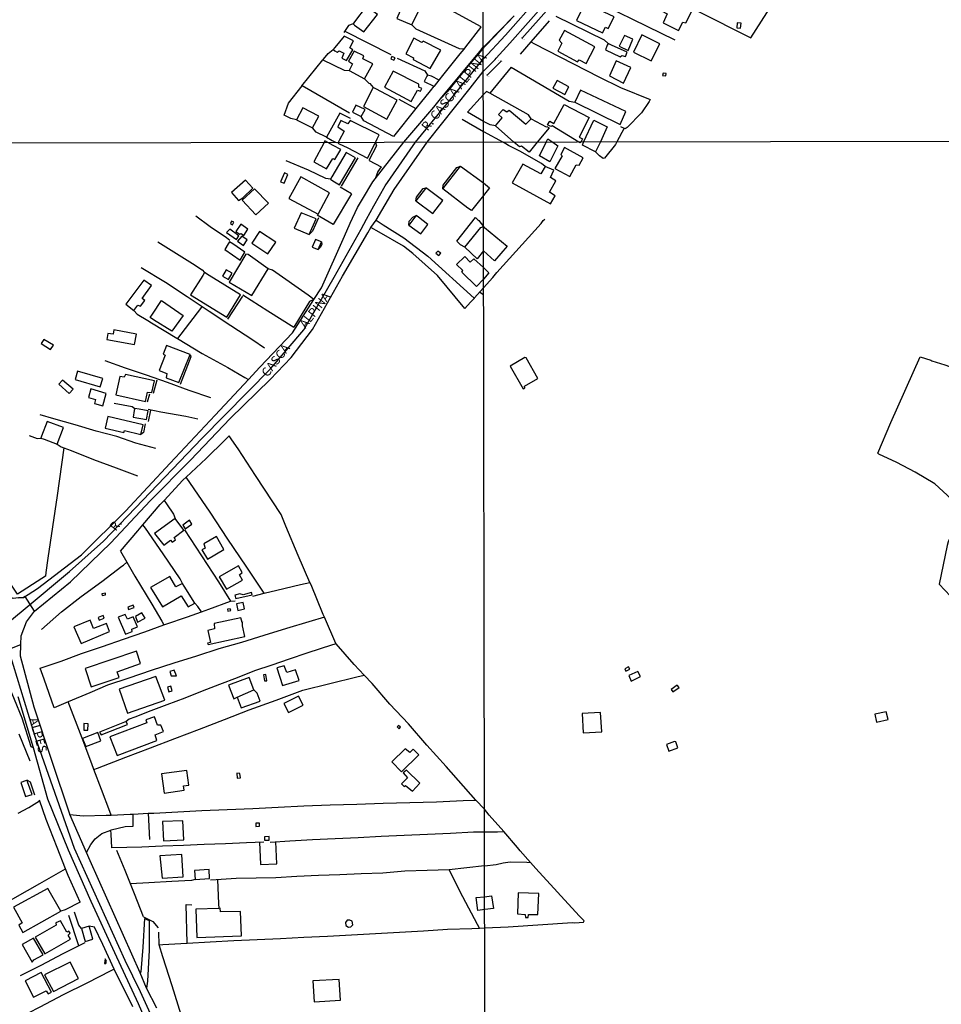
# Model space of a CAD drawing. Units: millimetres. Extents: x 180707 to 183188, y 1668736 to 1671511.
# Drawn here: x 181070 to 181329, y 1670157 to 1670434 of the extents above; entities that cross this region are included whole.
import ezdxf
from ezdxf.enums import TextEntityAlignment as Align

# ---------------------------------------------------------------- set-up
doc = ezdxf.new("R2010")
doc.units = ezdxf.units.MM
doc.header["$MEASUREMENT"] = 0
for name, color, linetype in [('V-BUEIRO', 5, 'Continuous'), ('V-CRUZAMENTO', 1, 'Continuous'), ('V-EDIFICACAO', 2, 'Continuous'), ('V-EIXO_DE_LOGRADOURO', 3, 'Continuous'), ('V-LOTE', 1, 'Continuous'), ('V-NOME_DOS_LOGRADOUROS', 7, 'Continuous'), ('V-QUADRA', 41, 'Continuous'), ('V-REFERENCIA', 2, 'Continuous'), ('V-TESTADA', 250, 'Continuous'), ('V-VALETA', 6, 'Continuous'), ('X-LIMITE_1000', 7, 'Continuous')]:
    doc.layers.add(name, color=color, linetype=linetype)
doc.styles.get("Standard").update_dxf_attribs({"font": 'romans.shx'})

# ---------------------------------------------------------------- blocks, each defined once
blk = doc.blocks.new('305')
at = {"color": 0, "linetype": 'ByBlock', "lineweight": -2, "const_width": 0.05}
blk.add_lwpolyline([(0.73, 0.39, 0.60863), (-0.73, 0.38)], format="xyb", dxfattribs=at)

msp = doc.modelspace()

# ---------------------------------------------------------------- linework, layer by layer
at = {"layer": 'V-CRUZAMENTO'}
msp.add_lwpolyline([(181071.236, 1670271.479), (181070.78, 1670271.19), (181069.42, 1670271.08), (181067.88, 1670270.96), (181067.17, 1670271.28), (181066.2, 1670271.73), (181063.87, 1670274.85), (181056.803, 1670270.146), (181059.01, 1670266), (181063.54, 1670257.49), (181064.272, 1670255.669), (181070.05, 1670257.99), (181070.14, 1670260.4), (181071.6, 1670264.37), (181072.73, 1670265.86), (181073.85, 1670267.35)], close=True, dxfattribs=at)
at = {"layer": 'V-EDIFICACAO'}
for points in [[(181252.42, 1670440.17), (181251.94, 1670440.05), (181250.46, 1670440.76), (181248.79, 1670437.5), (181252.22, 1670435.73), (181251.09, 1670433.13), (181255.36, 1670430.97), (181256.61, 1670433.34), (181257.45, 1670433.14), (181259.36, 1670436.83), (181252.42, 1670440.17)], [(181163.66, 1670432.88), (181164.12, 1670432.54), (181166.73, 1670430.64), (181170.57, 1670435.56), (181167.4, 1670437.8), (181164.12, 1670433.49), (181163.66, 1670432.88)], [(181177.92, 1670438.67), (181175.97, 1670434.38), (181180.26, 1670432.56), (181182.18, 1670436.62), (181177.92, 1670438.67)], [(181228.98, 1670438.72), (181226.64, 1670433.86), (181233.97, 1670430.33), (181234.79, 1670431.94), (181235.58, 1670431.56), (181237.23, 1670434.85), (181228.98, 1670438.72)], [(181271.93, 1670433.16), (181271.8, 1670431.79), (181272.83, 1670431.65), (181273.02, 1670433.03), (181271.93, 1670433.16)], [(181158.03, 1670425.62), (181158.54, 1670425.32), (181159.22, 1670424.92), (181159.76, 1670425.27), (181161.04, 1670424.63), (181160.53, 1670423.19), (181161.84, 1670422.52), (181163.57, 1670425.55), (181162.77, 1670426.16), (181163.82, 1670428.05), (181161.17, 1670429.42), (181158.54, 1670426.24), (181158.03, 1670425.62)], [(181183.42, 1670427.99), (181183.1, 1670427.67), (181180.83, 1670428.82), (181178.59, 1670424.4), (181180.74, 1670423.28), (181180.61, 1670422.8), (181185.44, 1670420.34), (181188.38, 1670425.46), (181183.42, 1670427.99)], [(181223.3, 1670431), (181221.76, 1670428.25), (181222.53, 1670427.41), (181221.38, 1670425.17), (181226.94, 1670422.18), (181227.39, 1670422.73), (181229.41, 1670421.72), (181231.85, 1670426.37), (181223.3, 1670431)], [(181240.18, 1670429.62), (181238.7, 1670426.61), (181241.19, 1670425.37), (181242.51, 1670428.53), (181240.18, 1670429.62)], [(181245.06, 1670429.75), (181242.69, 1670424.92), (181247.71, 1670422.44), (181250.1, 1670427.21), (181245.06, 1670429.75)], [(181235.54, 1670427.31), (181235.33, 1670426.83), (181234.8, 1670425.58), (181238.93, 1670423.54), (181239.42, 1670424), (181240.42, 1670423.69), (181240.92, 1670424.89), (181236.48, 1670426.89), (181235.54, 1670427.31)], [(181163.98, 1670425.17), (181162.41, 1670422.33), (181163.5, 1670421.59), (181162.57, 1670419.7), (181166.92, 1670417.34), (181169.29, 1670421.59), (181166.44, 1670423.06), (181166.7, 1670423.89), (181163.98, 1670425.17)], [(181174.6, 1670423.64), (181174.34, 1670423.03), (181175.17, 1670422.64), (181175.56, 1670423.32), (181174.6, 1670423.64)], [(181237.82, 1670422.45), (181235.9, 1670418.24), (181239.93, 1670416.2), (181241.91, 1670420.56), (181237.82, 1670422.45)], [(181175.01, 1670419.57), (181172.52, 1670415), (181180, 1670411.04), (181181.86, 1670414.17), (181182.69, 1670413.88), (181183.1, 1670414.62), (181182.24, 1670415.07), (181182.21, 1670415.87), (181175.01, 1670419.57)], [(181186.47, 1670415.36), (181186.62, 1670415.29), (181187.9, 1670417.02), (181185.8, 1670418.14), (181184.67, 1670418.46), (181184.5, 1670418.14), (181183.74, 1670416.66)], [(181251.06, 1670418.97), (181250.89, 1670418.34), (181251.78, 1670418.26), (181251.88, 1670418.89), (181251.06, 1670418.97)], [(181169.35, 1670414.91), (181169.15, 1670414.53), (181166.64, 1670409.63), (181173.19, 1670406.05), (181176.07, 1670411.39), (181170.08, 1670414.53), (181169.35, 1670414.91)], [(181221.18, 1670416.95), (181220.02, 1670414.74), (181223.33, 1670412.93), (181224.47, 1670415.14), (181221.18, 1670416.95)], [(181227.76, 1670414.15), (181226.14, 1670410.8), (181238.94, 1670404.49), (181240.58, 1670408.16), (181227.76, 1670414.15)], [(181164.49, 1670409.98), (181163.47, 1670408.03), (181165.93, 1670406.78), (181167.05, 1670408.73), (181164.49, 1670409.98)], [(181227.34, 1670399.58), (181219.75, 1670404.13), (181219.37, 1670403.93), (181218.49, 1670404.44), (181219.15, 1670405.5), (181220.24, 1670404.78), (181223.18, 1670410.13), (181230.23, 1670406.47), (181227.43, 1670400.99), (181228.31, 1670400.51), (181227.82, 1670399.58), (181227.68, 1670399.35)], [(181149.56, 1670409.18), (181147.77, 1670405.86), (181152.21, 1670403.59), (181154, 1670406.82), (181149.56, 1670409.18)], [(181208.98, 1670399.54), (181203.82, 1670404.14), (181205.68, 1670406.35), (181204.67, 1670407.29), (181206.01, 1670408.73), (181207, 1670408.05), (181207.66, 1670408.53), (181212.41, 1670404.61), (181213.83, 1670406.13), (181218.11, 1670403.83), (181218.3, 1670403.96), (181218.94, 1670403.56), (181215.54, 1670399.56), (181213.29, 1670396.73), (181211.12, 1670398.44), (181210.57, 1670398.2)], [(181159.8, 1670399.05), (181162.05, 1670398), (181167.77, 1670395.02), (181169.79, 1670399.04), (181170.01, 1670399.48), (181170.51, 1670400.48), (181171.06, 1670401.56), (181162.89, 1670405.66), (181162.19, 1670404.67), (181160.27, 1670405.6), (181159.38, 1670403.84), (181161.2, 1670402.66), (181159.8, 1670400.01), (181159.502, 1670399.43), (181159.4, 1670399.24)], [(181228.6, 1670399.58), (181231.55, 1670405.7), (181235.25, 1670403.9), (181233.42, 1670399.59), (181231.98, 1670396.78), (181228.29, 1670398.68)], [(181158.11, 1670398.62), (181156.56, 1670399.45), (181155.73, 1670399.88), (181155.51, 1670399.45), (181152.64, 1670394.03), (181156.23, 1670392), (181158.01, 1670394.94), (181158.58, 1670394.68), (181160.23, 1670397.5)], [(181218.14, 1670399.56), (181218.57, 1670400.49), (181219.97, 1670399.56), (181221.4, 1670398.53), (181219.11, 1670393.99), (181216.24, 1670395.66)], [(181157.28, 1670389.13), (181158.01, 1670388.68), (181159.87, 1670387.54), (181164.39, 1670395.08), (181161.72, 1670396.67), (181157.67, 1670389.79), (181157.28, 1670389.13)], [(181223.26, 1670398.04), (181222.19, 1670396.05), (181222.6, 1670395.69), (181220.53, 1670392.07), (181224.72, 1670389.86), (181226.57, 1670393.13), (181227.37, 1670393.05), (181228.52, 1670395.12), (181223.26, 1670398.04)], [(181200.43, 1670384.51), (181197.07, 1670380.31), (181195.98, 1670380.96), (181188.96, 1670386.39), (181193.95, 1670392.77), (181200.42, 1670388.03), (181202.15, 1670386.67)], [(181211.51, 1670393.33), (181208.48, 1670388.08), (181219.36, 1670382.16), (181220.65, 1670384.39), (181219, 1670385.41), (181220.82, 1670388.6), (181219.29, 1670389.58), (181220.3, 1670391.63), (181217.83, 1670392.66), (181216.62, 1670390.63), (181211.51, 1670393.33)], [(181144.31, 1670390.94), (181143.23, 1670388.4), (181144.23, 1670388.01), (181145.3, 1670390.47), (181144.31, 1670390.94)], [(181129.4, 1670385.38), (181131.38, 1670383.05), (181132.63, 1670383.87), (181135.39, 1670386.59), (181133.32, 1670388.87), (181129.4, 1670385.38)], [(181148.92, 1670389.78), (181145.6, 1670383.7), (181153.79, 1670379.22), (181157.07, 1670385.25), (181148.92, 1670389.78)], [(181135.91, 1670386.42), (181132.42, 1670383.18), (181136.25, 1670379.05), (181139.83, 1670382.37), (181135.91, 1670386.42)], [(181184.22, 1670386.63), (181184.1, 1670386.48), (181181.37, 1670383.01), (181186.11, 1670379.44), (181188.96, 1670383.05), (181184.42, 1670386.48), (181184.22, 1670386.63)], [(181149.05, 1670379.61), (181147.07, 1670375.34), (181151.29, 1670373.53), (181153.28, 1670377.97), (181149.05, 1670379.61)], [(181181.46, 1670378.87), (181181.09, 1670378.38), (181179.43, 1670376.16), (181182.75, 1670373.66), (181184.78, 1670376.33), (181182.1, 1670378.38), (181181.46, 1670378.87)], [(181129.44, 1670377.24), (181129.1, 1670376.63), (181129.66, 1670376.25), (181130.05, 1670376.98), (181129.44, 1670377.24)], [(181130.65, 1670374.35), (181131.73, 1670373.57), (181132.12, 1670373.75), (181132.89, 1670373.27), (181134.01, 1670375), (181132.07, 1670376.38), (181130.65, 1670374.35)], [(181129.86, 1670372.76), (181130.78, 1670372.11), (181131.47, 1670373.14), (181128.93, 1670375.04), (181128.02, 1670374.09)], [(181137.33, 1670374.39), (181135.18, 1670371.08), (181139.66, 1670368.1), (181141.86, 1670371.33), (181137.33, 1670374.39)], [(181200.45, 1670368.87), (181198.64, 1670366.66), (181195.18, 1670369.99), (181199.7, 1670375.52), (181200.44, 1670375.76), (181200.73, 1670375.52), (181207.13, 1670370.19), (181203.56, 1670366.12)], [(181129.75, 1670370.87), (181128.817, 1670371.477), (181128.47, 1670370.87), (181127.55, 1670369.27), (181131.82, 1670366.25), (181133.15, 1670368.49)], [(181132.29, 1670373.01), (181131.08, 1670371.59), (181132.76, 1670370.39), (181133.8, 1670371.98), (181132.29, 1670373.01)], [(181153.06, 1670372.11), (181152.11, 1670369.95), (181153.79, 1670369.27), (181154.78, 1670371.46), (181153.06, 1670372.11)], [(181133.45, 1670367.97), (181128.71, 1670360.04), (181135.13, 1670356.29), (181139.74, 1670363.84), (181134.1, 1670367.89), (181133.45, 1670367.97)], [(181187.89, 1670367.57), (181188.42, 1670368.26), (181187.58, 1670368.83), (181186.97, 1670368.22), (181187.89, 1670367.57)], [(181200.46, 1670360.95), (181198.5, 1670358.86), (181194.33, 1670362.88), (181194.63, 1670363.37), (181192.84, 1670365.05), (181195.15, 1670367.31), (181196.68, 1670365.75), (181197.68, 1670366.7), (181200.46, 1670364.18), (181201.89, 1670362.75)], [(181121.82, 1670362.76), (181121.32, 1670361.97), (181117.9, 1670356.55), (181128.07, 1670350.22), (181131.99, 1670356.47), (181123.1, 1670361.97), (181121.82, 1670362.76)], [(181127.89, 1670363.53), (181126.9, 1670361.81), (181128.58, 1670360.86), (181129.57, 1670362.63), (181127.89, 1670363.53)], [(181099.67, 1670353.84), (181101.87, 1670352.11), (181102.99, 1670353.62), (181103.8, 1670353.28), (181105.01, 1670354.96), (181104.28, 1670355.48), (181106.82, 1670359.14), (181104.67, 1670360.65), (181099.67, 1670353.84)], [(181107.47, 1670349.44), (181106.477, 1670350.143), (181107.16, 1670351.06), (181109.64, 1670354.87), (181115.76, 1670350.67), (181112.59, 1670346.24)], [(181096.26, 1670346.64), (181096.09, 1670345.39), (181094.54, 1670345.61), (181094.24, 1670343.97), (181102.08, 1670342.55), (181102.6, 1670345.43), (181096.26, 1670346.64)], [(181076.53, 1670343.93), (181075.75, 1670342.81), (181078.38, 1670341.08), (181079.2, 1670342.29), (181076.53, 1670343.93)], [(181111.13, 1670342.25), (181110.18, 1670339.79), (181110.74, 1670339.49), (181109.06, 1670335.18), (181111.22, 1670334.32), (181111, 1670333.11), (181114.53, 1670331.77), (181117.77, 1670339.66), (181111.13, 1670342.25)], [(181212.44, 1670338.76), (181212.12, 1670338.87), (181207.93, 1670336.45), (181211.6, 1670329.98), (181212.09, 1670330.26), (181211.99, 1670330.78), (181215.75, 1670332.93), (181212.44, 1670338.76)], [(181086.05, 1670334.96), (181085.32, 1670332.64), (181092.43, 1670330.57), (181093.12, 1670332.9), (181086.05, 1670334.96)], [(181081.74, 1670332.51), (181080.75, 1670331.34), (181083.68, 1670328.72), (181084.8, 1670329.92), (181081.74, 1670332.51)], [(181099.54, 1670334.1), (181099.15, 1670333.33), (181097.94, 1670333.46), (181096.78, 1670328.33), (181105.14, 1670326.43), (181105.7, 1670329.06), (181106.95, 1670328.97), (181107.68, 1670332.29), (181099.54, 1670334.1)], [(181089.76, 1670330.01), (181089.07, 1670327.59), (181091.09, 1670326.99), (181090.79, 1670325.87), (181093.16, 1670325.22), (181094.11, 1670328.72), (181089.76, 1670330.01)], [(181102.12, 1670324.49), (181102.01, 1670323.87), (181101.69, 1670322.08), (181105.49, 1670321.39), (181105.96, 1670323.85), (181103.37, 1670324.28), (181102.12, 1670324.49)], [(181075.71, 1670316.13), (181076.65, 1670315.79), (181080.32, 1670314.45), (181082.04, 1670319.15), (181077.43, 1670320.83), (181075.9, 1670316.66), (181075.71, 1670316.13)], [(181094.58, 1670322.21), (181093.85, 1670318.98), (181099.02, 1670317.73), (181099.24, 1670318.29), (181103.85, 1670317.17), (181104.49, 1670319.84), (181094.58, 1670322.21)], [(181107.68, 1670289.29), (181110.35, 1670285.97), (181112.25, 1670287.35), (181112.68, 1670286.83), (181113.63, 1670287.48), (181113.29, 1670288.16), (181115.96, 1670290.15), (181113.5, 1670293.47), (181107.68, 1670289.29)], [(181115.66, 1670291.61), (181116.39, 1670290.58), (181118.2, 1670291.91), (181117.55, 1670292.99), (181115.66, 1670291.61)], [(181121.6, 1670286.36), (181121.99, 1670285.15), (181121.08, 1670284.63), (181122.64, 1670282), (181127.25, 1670284.72), (181125.14, 1670288.38), (181121.6, 1670286.36)], [(181125.91, 1670277), (181127.98, 1670273.56), (181132.5, 1670276.14), (181131.64, 1670277.65), (181132.42, 1670278.3), (181131.34, 1670280.15), (181125.91, 1670277)], [(181115.61, 1670275.19), (181114.65, 1670274.7), (181113.76, 1670274.25), (181112.04, 1670277.18), (181106.61, 1670274.07), (181109.92, 1670268.6), (181115.27, 1670271.7), (181117.21, 1670268.6), (181119.1, 1670269.64), (181116.09, 1670274.43), (181115.61, 1670275.19)], [(181092.9, 1670272.22), (181092.99, 1670271.75), (181093.94, 1670271.96), (181093.89, 1670272.39), (181092.9, 1670272.22)], [(181131.73, 1670272.22), (181130.39, 1670271.88), (181130.65, 1670270.97), (181135.22, 1670272.01), (181135.09, 1670272.65), (181132.72, 1670272.01), (181131.73, 1670272.22)], [(181100.19, 1670268.51), (181100.4, 1670267.83), (181101.95, 1670268.39), (181101.69, 1670269.03), (181100.19, 1670268.51)], [(181128.28, 1670267.91), (181128.41, 1670267.39), (181129.19, 1670267.57), (181129.06, 1670268.04), (181128.28, 1670267.91)], [(181130.78, 1670269.42), (181131.21, 1670267.57), (181133.11, 1670268), (181132.72, 1670269.85), (181130.78, 1670269.42)], [(181091.83, 1670265.54), (181092.08, 1670264.81), (181093.55, 1670265.41), (181093.25, 1670266.1), (181091.83, 1670265.54)], [(181097.51, 1670265.63), (181099.5, 1670260.89), (181101.39, 1670261.66), (181101.31, 1670262.27), (181102.9, 1670262.96), (181101.74, 1670265.76), (181100.1, 1670265.11), (181099.45, 1670266.45), (181097.51, 1670265.63)], [(181104.15, 1670266.88), (181102.34, 1670265.84), (181102.9, 1670264.25), (181105.05, 1670265.41), (181104.15, 1670266.88)], [(181124.53, 1670263.9), (181124.66, 1670262.35), (181122.72, 1670261.92), (181123.46, 1670258.52), (181122.68, 1670258.34), (181122.81, 1670258), (181133.19, 1670260.24), (181132.55, 1670263.21), (181132.55, 1670264.38), (181132.38, 1670264.16), (181132.03, 1670265.5), (181124.53, 1670263.9)], [(181090.49, 1670262.52), (181089.54, 1670264.85), (181085.02, 1670262.91), (181087.08, 1670258.22), (181095.06, 1670261.62), (181094.15, 1670263.86), (181090.49, 1670262.52)], [(181088.21, 1670251.19), (181089.89, 1670246.06), (181097.73, 1670248.69), (181097.21, 1670250.24), (181103.8, 1670252.57), (181102.64, 1670256.1), (181088.21, 1670251.19)], [(181144.27, 1670251.97), (181142.2, 1670251.41), (181143.75, 1670246.41), (181148.45, 1670247.79), (181147.46, 1670250.8), (181144.96, 1670250.07), (181144.27, 1670251.97)], [(181240.23, 1670251.11), (181240.57, 1670250.49), (181241.63, 1670251.01), (181241.32, 1670251.63), (181240.23, 1670251.11)], [(181097.77, 1670245.42), (181100.14, 1670238.65), (181110.61, 1670242.31), (181108.07, 1670248.99), (181097.77, 1670245.42)], [(181111.99, 1670250.33), (181112.38, 1670249.12), (181113.89, 1670249.17), (181113.29, 1670250.76), (181111.99, 1670250.33)], [(181131.03, 1670243.11), (181135.74, 1670245.16), (181134.36, 1670248.65), (181128.54, 1670246.49), (181130.09, 1670242.7)], [(181138.41, 1670249.42), (181138.71, 1670247.74), (181139.36, 1670247.74), (181139.05, 1670249.51), (181138.41, 1670249.42)], [(181241.38, 1670249.19), (181242.03, 1670247.64), (181244.69, 1670248.92), (181243.97, 1670250.39), (181241.38, 1670249.19)], [(181111.39, 1670245.93), (181111.78, 1670244.64), (181112.68, 1670244.9), (181112.29, 1670246.19), (181111.39, 1670245.93)], [(181253.34, 1670245.31), (181253.84, 1670244.62), (181255.58, 1670245.84), (181255.04, 1670246.48), (181253.34, 1670245.31)], [(181144.14, 1670241.37), (181145.52, 1670238.78), (181149.61, 1670240.85), (181148.28, 1670243.43), (181144.14, 1670241.37)], [(181095.14, 1670231.93), (181097.21, 1670226.71), (181108.37, 1670230.94), (181107.86, 1670232.49), (181110.23, 1670233.44), (181109.54, 1670235.25), (181108.59, 1670235.2), (181107.73, 1670237.62), (181105.27, 1670236.76), (181105.53, 1670235.94), (181095.14, 1670231.93)], [(181228.27, 1670238.54), (181228.56, 1670233.1), (181233.74, 1670233.4), (181233.44, 1670238.84), (181228.27, 1670238.54)], [(181310.7, 1670238.34), (181311.19, 1670236.12), (181314.48, 1670236.85), (181313.95, 1670239.02), (181310.7, 1670238.34)], [(181087.77, 1670235.68), (181087.77, 1670233.83), (181088.89, 1670233.83), (181089.02, 1670235.64), (181087.77, 1670235.68)], [(181092.21, 1670233.31), (181092.69, 1670232.53), (181100.06, 1670235.38), (181099.75, 1670236.24), (181092.21, 1670233.31)], [(181176.5, 1670235.12), (181176.11, 1670234.73), (181176.67, 1670234.21), (181177.02, 1670234.64), (181176.5, 1670235.12)], [(181087.43, 1670231.5), (181088.33, 1670229.21), (181092.6, 1670230.85), (181091.7, 1670233.14), (181087.43, 1670231.5)], [(181254.28, 1670230.68), (181251.98, 1670229.79), (181252.64, 1670227.95), (181255.24, 1670228.88), (181254.65, 1670230.51), (181254.28, 1670230.68)], [(181178.35, 1670228.61), (181174.61, 1670224.86), (181177.36, 1670222.06), (181182.19, 1670226.84), (181180.64, 1670228.48), (181179.65, 1670227.53), (181178.35, 1670228.61)], [(181109.67, 1670221.54), (181110.48, 1670216.11), (181116.04, 1670216.89), (181115.91, 1670218.14), (181117.42, 1670218.31), (181116.78, 1670222.49), (181109.67, 1670221.54)], [(181130.87, 1670221.67), (181131.04, 1670220.34), (181131.9, 1670220.42), (181131.77, 1670221.63), (181130.87, 1670221.67)], [(181178.7, 1670222.58), (181177.79, 1670221.76), (181179, 1670220.42), (181177.32, 1670218.66), (181178.1, 1670217.92), (181178.48, 1670218.27), (181180.38, 1670216.63), (181182.53, 1670218.87), (181178.7, 1670222.58)], [(181071.79, 1670219.69), (181071.35, 1670219.54), (181070.06, 1670219.09), (181071.31, 1670215.12), (181073.21, 1670215.73), (181071.93, 1670219.31), (181071.79, 1670219.69)], [(181110.01, 1670208.06), (181110.27, 1670202.67), (181115.96, 1670202.88), (181115.7, 1670208.27), (181110.01, 1670208.06)], [(181136.25, 1670207.58), (181136.25, 1670206.72), (181137.29, 1670206.76), (181137.29, 1670207.58), (181136.25, 1670207.58)], [(181138.71, 1670203.79), (181138.71, 1670202.8), (181140, 1670202.8), (181140, 1670203.83), (181138.71, 1670203.79)], [(181109.23, 1670198.4), (181109.84, 1670192.11), (181115.83, 1670192.5), (181115.4, 1670198.79), (181109.23, 1670198.4)], [(181119.02, 1670194.31), (181119.15, 1670191.77), (181123.24, 1670191.98), (181123.07, 1670194.57), (181119.02, 1670194.31)], [(181067.99, 1670183.97), (181070.45, 1670179.57), (181069.46, 1670178.84), (181070.62, 1670176.81), (181081.27, 1670182.8), (181077.6, 1670189.22), (181067.99, 1670183.97)], [(181210.2, 1670188.01), (181210.04, 1670182.04), (181212.16, 1670181.88), (181212.29, 1670181.06), (181213.06, 1670181.04), (181213.12, 1670181.84), (181215.73, 1670181.87), (181215.99, 1670187.82), (181210.2, 1670188.01)], [(181200.76, 1670186.88), (181202.73, 1670187.18), (181203.26, 1670183.55), (181200.77, 1670183.26), (181198.82, 1670182.96), (181198.36, 1670186.63)], [(181125.85, 1670183.61), (181119.4, 1670183.36), (181119.66, 1670175.43), (181132.2, 1670175.87), (181131.94, 1670182.76), (181126.3, 1670182.63), (181126.17, 1670183.62)], [(181074.07, 1670175.48), (181076.79, 1670170.82), (181084.03, 1670174.92), (181083.38, 1670176.08), (181083.98, 1670176.6), (181083.59, 1670177.16), (181082.99, 1670176.94), (181081.18, 1670180.13), (181079.89, 1670179.49), (181079.97, 1670178.88), (181074.07, 1670175.48)], [(181162.8, 1670180.3), (181162.02, 1670180.26), (181161.51, 1670179.61), (181161.64, 1670178.8), (181162.41, 1670178.28), (181163.06, 1670178.37), (181163.57, 1670178.93), (181163.4, 1670179.96), (181162.8, 1670180.3)], [(181089.33, 1670178.58), (181089.29, 1670178.57), (181087.17, 1670177.93), (181088.16, 1670174.31), (181090.32, 1670174.96), (181089.4, 1670178.32), (181089.33, 1670178.58)], [(181073.6, 1670175.18), (181070.45, 1670173.41), (181073.25, 1670168.41), (181073.68, 1670169.06), (181076.31, 1670170.48), (181073.6, 1670175.18)], [(181076.74, 1670164.88), (181079.2, 1670160.22), (181086.31, 1670163.89), (181083.98, 1670168.41), (181076.74, 1670164.88)], [(181093.76, 1670169.4), (181093.63, 1670168.11), (181094.02, 1670168.11), (181094.15, 1670168.76), (181093.76, 1670169.4)], [(181071.27, 1670163.2), (181073.64, 1670158.54), (181077.22, 1670160.4), (181077.78, 1670159.53), (181078.72, 1670159.96), (181075.79, 1670165.57), (181071.27, 1670163.2)], [(181152.33, 1670163.15), (181152.71, 1670157.29), (181160.13, 1670157.72), (181159.78, 1670163.54), (181152.33, 1670163.15)]]:
    msp.add_lwpolyline(points, close=True, dxfattribs=at)
at = {"layer": 'V-EIXO_DE_LOGRADOURO'}
for points in [[(181200.36, 1670422.89), (181206.66, 1670429.65), (181225.26, 1670450.78), (181236.12, 1670462.06), (181259.05, 1670488.84), (181268.27, 1670499.44), (181272.88, 1670505.19), (181275.18, 1670509.98), (181279.02, 1670521.96), (181283.08, 1670529.41), (181293.61, 1670544.27), (181296.2, 1670549.36), (181297.17, 1670552.19)], [(181181.24, 1670399.5), (181190.7, 1670411), (181200.36, 1670422.89)], [(181169.54, 1670381.55), (181172.71, 1670387.23), (181181.24, 1670399.5)], [(181167.5, 1670377.88), (181169.54, 1670381.55)], [(181165.92, 1670375.04), (181167.5, 1670377.88)], [(181071.28, 1670268.14), (181083.79, 1670278.56), (181093.36, 1670287.13), (181102.4, 1670296.47), (181121.01, 1670316.06), (181140.39, 1670335.65), (181149.81, 1670346.67), (181158.39, 1670361.52), (181165.92, 1670375.04)], [(181064.7, 1670262.66), (181071.28, 1670268.14)], [(181066.88, 1670255.54), (181074.12, 1670231.9), (181085.07, 1670200.53), (181099.39, 1670169.01), (181103.69, 1670160.15)], [(181103.69, 1670160.15), (181116.12, 1670132.69)]]:
    msp.add_lwpolyline(points, dxfattribs=at)
at = {"layer": 'V-LOTE'}
for points in [[(181260.65, 1670436.52), (181275.75, 1670428.97), (181292.33, 1670454.85), (181299.16, 1670464.38), (181319.35, 1670491.96), (181319.95, 1670493.57)], [(181199.72, 1670431.88), (181199.82, 1670432.01), (181184.97, 1670440.21), (181179.01, 1670443.65), (181177.54, 1670444.01)], [(181226.67, 1670441.97), (181254.36, 1670428.41)], [(181220.85, 1670435.08), (181234.48, 1670428.33), (181235.54, 1670427.31)], [(181163.66, 1670432.88), (181162.43, 1670432.38), (181161.07, 1670430.4)], [(181181.41, 1670431.34), (181180.26, 1670432.56)], [(181194.95, 1670425.74), (181195.49, 1670426.43), (181199.72, 1670431.88)], [(181218.93, 1670433.75), (181213.8, 1670427.8)], [(181161.39, 1670430.86), (181174.27, 1670424.21)], [(181194.95, 1670425.74), (181193.7, 1670425.87), (181181.41, 1670431.34)], [(181213.8, 1670427.8), (181210.8, 1670424.33)], [(181213.8, 1670427.8), (181214.8, 1670427.29), (181232.98, 1670417.98), (181239.07, 1670414.97), (181247.41, 1670411.53), (181247.17, 1670410.99), (181244.96, 1670407.81), (181240.93, 1670403.68), (181240.35, 1670403.34), (181239.15, 1670403.87)], [(181155.15, 1670422.71), (181155.33, 1670422.93), (181156.68, 1670424.5), (181158.03, 1670425.62)], [(181176.08, 1670423.24), (181183.93, 1670419.6), (181184.67, 1670418.46)], [(181187.9, 1670417.02), (181188.99, 1670418.29), (181193.9, 1670424.43), (181194.95, 1670425.74)], [(181149.35, 1670415.39), (181149.25, 1670415.45), (181155.15, 1670422.71)], [(181155.15, 1670422.71), (181161.13, 1670419.87)], [(181208.19, 1670420.7), (181202.2, 1670413.33)], [(181208.19, 1670420.7), (181224.58, 1670411.06)], [(181161.13, 1670419.87), (181162.57, 1670419.7)], [(181144.23, 1670407.14), (181145.44, 1670410.52), (181149.35, 1670415.39)], [(181162.69, 1670407.73), (181149.35, 1670415.39)], [(181166.92, 1670417.34), (181168.16, 1670416.15), (181168.37, 1670416.04), (181169.35, 1670414.91)], [(181186.47, 1670415.36), (181185.36, 1670413.97), (181181.37, 1670408.98)], [(181200.38, 1670412.87), (181195.97, 1670407.95)], [(181201.27, 1670413.84), (181200.38, 1670412.87)], [(181202.2, 1670413.33), (181201.27, 1670413.84)], [(181213.83, 1670406.13), (181213.08, 1670407.22), (181202.2, 1670413.33)], [(181176.54, 1670411.67), (181181.37, 1670408.98)], [(181224.58, 1670411.06), (181226.14, 1670410.8)], [(181146.09, 1670406.2), (181144.23, 1670407.14)], [(181162.94, 1670406.25), (181159.96, 1670407.7), (181156.18, 1670400.94)], [(181175.09, 1670401.13), (181166.71, 1670405.59), (181165.93, 1670406.78)], [(181181.37, 1670408.98), (181175.09, 1670401.13)], [(181200.39, 1670405.35), (181195.97, 1670407.95)], [(181147.77, 1670405.86), (181146.09, 1670406.2)], [(181194.42, 1670405.98), (181200.39, 1670402.57)], [(181202.27, 1670404.41), (181200.39, 1670405.35)], [(181203.82, 1670404.14), (181202.27, 1670404.41)], [(181153.28, 1670402.32), (181152.21, 1670403.59)], [(181156.18, 1670400.94), (181153.28, 1670402.32)], [(181156.18, 1670400.94), (181157.8, 1670400.02), (181158.906, 1670399.429)], [(181200.39, 1670402.57), (181205.93, 1670399.54)], [(181240.09, 1670403.45), (181238, 1670399.59)], [(181217.83, 1670392.66), (181216.8, 1670393.57), (181210.64, 1670397.02), (181207.48, 1670398.59), (181205.93, 1670399.54)], [(181238, 1670399.59), (181237.63, 1670398.88), (181234.53, 1670395.02), (181234.2, 1670394.96), (181233.09, 1670395.73)], [(181233.09, 1670395.73), (181231.98, 1670396.78)], [(181157.28, 1670389.13), (181156.01, 1670389.28), (181151.07, 1670391.69), (181144.79, 1670394.25)], [(181168.2, 1670394.36), (181171.55, 1670392.54)], [(181171.55, 1670392.54), (181170.65, 1670391.24), (181169.92, 1670389.24)], [(181163.26, 1670384.97), (181158.07, 1670376.36)], [(181163.26, 1670384.97), (181160.03, 1670386.88)], [(181128.01, 1670372.55), (181123.41, 1670375.65), (181119.38, 1670378.71)], [(181158.07, 1670376.36), (181153.55, 1670378.94)], [(181195.18, 1670369.99), (181193.98, 1670370.6), (181192.88, 1670371.62), (181198.19, 1670378.31), (181198.88, 1670377.63), (181199.08, 1670377.45), (181200.44, 1670375.76)], [(181200.47, 1670358.52), (181203.1, 1670361.36), (181204.23, 1670362.8), (181216.64, 1670376.62), (181217.29, 1670377.45), (181217.72, 1670377.83)], [(181108.63, 1670371.45), (181118.42, 1670365.34), (181121.18, 1670363.6), (181121.82, 1670362.76)], [(181128.953, 1670371.847), (181128.01, 1670372.55)], [(181138.67, 1670341.44), (181135.38, 1670343.73), (181129.21, 1670347.74), (181123.08, 1670351.83), (181116.95, 1670355.92), (181110.82, 1670359.97), (181103.96, 1670364.13)], [(181141.01, 1670363.42), (181139.74, 1670363.84)], [(181152.66, 1670355.24), (181151.03, 1670356.38), (181141.01, 1670363.42)], [(181132.6, 1670356.52), (181139.61, 1670352.01), (181146.96, 1670347.43)], [(181197.8, 1670355.54), (181200.47, 1670358.52)], [(181199.37, 1670357.29), (181200.47, 1670356.61)], [(181151.42, 1670354.68), (181146.96, 1670347.43)], [(181152.66, 1670355.24), (181151.42, 1670354.68)], [(181101.87, 1670352.11), (181102.78, 1670351.02)], [(181102.78, 1670351.02), (181105.82, 1670349.26)], [(181120.98, 1670353.08), (181115.1, 1670345.44), (181114.17, 1670344.23)], [(181105.82, 1670349.26), (181106.86, 1670348.66), (181113.98, 1670344.34), (181114.17, 1670344.23)], [(181114.17, 1670344.23), (181121.14, 1670340.02), (181128.34, 1670336.05), (181133.2, 1670333.24)], [(181123.56, 1670327.5), (181117.52, 1670329.52), (181111.39, 1670331.85), (181105.45, 1670333.84), (181099.55, 1670335.83), (181093.76, 1670337.93)], [(181335.2, 1670296.19), (181334.67, 1670296.81), (181327.64, 1670303.29), (181322.13, 1670306.57), (181316.96, 1670309.25), (181311.88, 1670311.61), (181311.54, 1670311.87), (181315.26, 1670320.57), (181323.5, 1670339.08), (181326.52, 1670338.08), (181326.82, 1670337.91), (181330.48, 1670336.76), (181341.1, 1670333.01), (181342.1, 1670332.66)], [(181133.2, 1670333.24), (181134.2, 1670332.66)], [(181096.37, 1670325.94), (181101.37, 1670325.05), (181102.12, 1670324.49)], [(181105.9, 1670324.26), (181109.53, 1670323.57), (181116.54, 1670322.31), (181119.88, 1670321.55)], [(181108.12, 1670313.18), (181102.46, 1670314.71), (181097.13, 1670316.62), (181091.27, 1670318.07), (181085.37, 1670319.86), (181079.35, 1670321.58), (181075.51, 1670322.69)], [(181072.42, 1670316.88), (181074.65, 1670316.04), (181075.71, 1670316.13)], [(181116.66, 1670305.16), (181122.3, 1670310.42), (181127.55, 1670315.56), (181128.78, 1670316.76)], [(181151.51, 1670275.46), (181148.17, 1670283.04), (181144.75, 1670291.33), (181143.38, 1670294.65), (181136.19, 1670305.62), (181131.28, 1670313.07), (181129.55, 1670315.62), (181128.78, 1670316.76)], [(181076.97, 1670277.24), (181075.97, 1670276.6), (181069.13, 1670272.19), (181059.38, 1670286.64), (181051, 1670296.35), (181042.09, 1670306.14), (181036.02, 1670312.6)], [(181082.16, 1670313.39), (181080.27, 1670299.94), (181078.99, 1670291.12), (181077.67, 1670282.34), (181077.11, 1670278.24), (181076.97, 1670277.24)], [(181080.32, 1670314.45), (181081.44, 1670313.65), (181082.16, 1670313.39)], [(181082.16, 1670313.39), (181084.26, 1670312.61), (181090.54, 1670310.09), (181096.9, 1670307.72), (181102.88, 1670305.47)], [(181110.42, 1670298.58), (181115.74, 1670304.3), (181116.66, 1670305.16)], [(181138.61, 1670272.39), (181133.55, 1670280.07), (181128.41, 1670287.63), (181123.39, 1670295.31), (181116.66, 1670305.16)], [(181104.46, 1670291.73), (181109.3, 1670297.38), (181110.42, 1670298.58)], [(181110.42, 1670298.58), (181111.09, 1670297.58), (181113.02, 1670294.69), (181113.5, 1670293.47)], [(181335.2, 1670296.19), (181334.99, 1670295.25), (181334.5, 1670293.82), (181331.43, 1670286.94), (181331.08, 1670285.87), (181328.9, 1670274.93), (181335.26, 1670268.18), (181351.69, 1670265.95), (181353.84, 1670265.78), (181355.5, 1670265.52), (181361.2, 1670264.97), (181369.29, 1670264.04)], [(181098.17, 1670284.28), (181103.01, 1670290.04), (181104.46, 1670291.73)], [(181115.61, 1670275.19), (181114.96, 1670276.43), (181110.12, 1670283.5), (181105.15, 1670290.73), (181104.46, 1670291.73)], [(181116.21, 1670290.33), (181120.97, 1670282.96), (181125.76, 1670275.59), (181129.09, 1670270.14)], [(181098.17, 1670284.28), (181099.95, 1670281.17)], [(181075.89, 1670262.21), (181081.51, 1670267.18), (181087.08, 1670271.54), (181092.84, 1670275.74), (181098.52, 1670280.02), (181098.95, 1670280.37), (181099.95, 1670281.17)], [(181099.95, 1670281.17), (181102.2, 1670277.25), (181106.92, 1670269.38), (181109.78, 1670264.53), (181110.37, 1670263.53)], [(181138.61, 1670272.39), (181142.14, 1670273.25), (181148.88, 1670274.89), (181151.51, 1670275.46)], [(181155.59, 1670265.66), (181155.24, 1670266.46), (181151.82, 1670274.75), (181151.51, 1670275.46)], [(181135.4, 1670271.61), (181138.61, 1670272.39)], [(181120.93, 1670267.16), (181119.96, 1670268.69), (181119.1, 1670269.64)], [(181120.93, 1670267.16), (181123.06, 1670267.91), (181129.15, 1670270.16), (181130.43, 1670270.31)], [(181155.59, 1670265.66), (181151.2, 1670264.4), (181144.88, 1670262.45), (181138.56, 1670260.5), (181132.24, 1670258.55), (181125.88, 1670256.76), (181119.52, 1670254.7), (181113.16, 1670252.75), (181106.8, 1670250.65), (181100.44, 1670248.51), (181094.47, 1670246.5), (181089.44, 1670244.39), (181083.4, 1670241.83)], [(181110.37, 1670263.53), (181110.88, 1670263.71), (181116.97, 1670265.77), (181120.93, 1670267.16)], [(181158.9, 1670258.14), (181158.81, 1670258.25), (181155.59, 1670265.66)], [(181075.52, 1670251.31), (181081.41, 1670253.29), (181087.12, 1670255.43), (181093.06, 1670257.45), (181099, 1670259.47), (181104.94, 1670261.57), (181110.37, 1670263.53)], [(181158.9, 1670258.14), (181157.9, 1670257.83), (181150.61, 1670255.55), (181145.7, 1670253.87), (181140.79, 1670252.19), (181135.88, 1670250.51), (181130.97, 1670248.6), (181126.06, 1670246.69), (181121.15, 1670244.78), (181116.24, 1670242.87), (181111.18, 1670240.96), (181106.65, 1670239.24), (181102.12, 1670237.52), (181100.58, 1670236.92)], [(181166.82, 1670249.34), (181163.95, 1670252.37), (181158.9, 1670258.14)], [(181079.4, 1670240.15), (181076.61, 1670248.18), (181075.52, 1670251.31)], [(181090.62, 1670222.74), (181091.62, 1670223.12), (181099.62, 1670226.18), (181106.55, 1670228.82), (181113.48, 1670231.46), (181120.41, 1670234.1), (181127.42, 1670236.85), (181134.43, 1670239.6), (181141.97, 1670242.31), (181149.55, 1670245.14), (181157.13, 1670247.01), (181164.71, 1670248.88), (181166.82, 1670249.34)], [(181198.26, 1670214.09), (181189.95, 1670223.57), (181184.47, 1670229.57), (181179.29, 1670235.57), (181174.08, 1670241.18), (181169.09, 1670246.95), (181166.82, 1670249.34)], [(181131.03, 1670243.11), (181131.57, 1670241.64)], [(181131.57, 1670241.64), (181132.12, 1670240.16), (181137.51, 1670242.03), (181136.65, 1670244.28)], [(181136.65, 1670244.28), (181135.74, 1670245.16)], [(181083.4, 1670241.83), (181079.4, 1670240.15)], [(181090.62, 1670222.74), (181090.01, 1670224.36), (181087.28, 1670231.62), (181083.4, 1670241.83)], [(181100.58, 1670236.92), (181099.75, 1670236.24)], [(181072.63, 1670225.12), (181069.54, 1670232.73)], [(181095.11, 1670210.95), (181092.74, 1670217.1), (181090.62, 1670222.74)], [(181069.32, 1670210.42), (181072.32, 1670212.08), (181075.33, 1670213.95)], [(181082.59, 1670194.77), (181080.26, 1670200.75), (181077.18, 1670208.62), (181075.29, 1670214.08)], [(181105.97, 1670210.4), (181107.51, 1670210.47), (181114.29, 1670210.85), (181121.07, 1670211.23), (181128.23, 1670211.5), (181135.39, 1670211.77), (181142.59, 1670212.15), (181149.79, 1670212.53), (181157.26, 1670212.76), (181164.73, 1670212.99), (181172.2, 1670213.22), (181179.71, 1670213.41), (181187.22, 1670213.6), (181194.73, 1670213.98), (181198.26, 1670214.09)], [(181200.72, 1670211.54), (181198.26, 1670214.09)], [(181083.89, 1670210.1), (181087.6, 1670209.7), (181094.11, 1670209.85), (181095.5, 1670209.92)], [(181095.5, 1670209.92), (181095.11, 1670210.95)], [(181095.5, 1670209.92), (181100.81, 1670210.16), (181101.68, 1670210.2)], [(181101.68, 1670210.2), (181105.97, 1670210.4)], [(181101.69, 1670209.2), (181101.68, 1670210.2)], [(181105.97, 1670210.4), (181106.29, 1670203.03)], [(181206.13, 1670205.23), (181202.04, 1670209.88), (181200.72, 1670211.54)], [(181095.38, 1670205.69), (181095.53, 1670205.75), (181099.45, 1670206.67), (181101.7, 1670206.82), (181101.69, 1670209.2)], [(181088.51, 1670199.38), (181089.76, 1670201.63), (181090.98, 1670203.23), (181092.85, 1670204.69), (181095.38, 1670205.69)], [(181095.45, 1670204.56), (181095.38, 1670205.69)], [(181095.68, 1670200.67), (181095.45, 1670204.56)], [(181140.31, 1670202.28), (181145.81, 1670202.67), (181152.21, 1670202.98), (181158.65, 1670203.29), (181165.09, 1670203.6), (181171.6, 1670203.91), (181178.11, 1670204.22), (181184.62, 1670204.53), (181191.13, 1670204.84), (181197.64, 1670205.15), (181200.73, 1670205.17)], [(181200.73, 1670205.17), (181204.36, 1670205.17), (181206.13, 1670205.23)], [(181213.67, 1670196.57), (181210.78, 1670199.82), (181210.02, 1670200.8), (181206.13, 1670205.23)], [(181095.68, 1670200.75), (181104.12, 1670200.98), (181109.98, 1670201.21), (181115.84, 1670201.44), (181121.74, 1670201.67), (181127.68, 1670201.9), (181133.62, 1670202.13), (181138.49, 1670202.32)], [(181137.31, 1670202.27), (181137.62, 1670196.01), (181142.18, 1670196.2), (181141.87, 1670202.39)], [(181100.91, 1670190.52), (181099.41, 1670194.25), (181097.13, 1670199.91)], [(181200.75, 1670195.58), (181190.8, 1670194.43)], [(181200.75, 1670195.58), (181204, 1670195.99), (181206.02, 1670196.45), (181207.94, 1670196.75), (181212.67, 1670196.6)], [(181200.78, 1670178.16), (181207.4, 1670178.45), (181225.53, 1670179.6), (181226.21, 1670179.56), (181228.57, 1670179.73), (181228.81, 1670180.07), (181227.36, 1670181.54), (181215.21, 1670194.84), (181213.67, 1670196.57)], [(181212.67, 1670196.6), (181213.67, 1670196.57)], [(180972.85, 1670132.29), (180979.48, 1670135.81), (180986.18, 1670139.78), (180992.92, 1670143.56), (180999.66, 1670147.41), (181006.4, 1670151.34), (181013.22, 1670155.16), (181020.08, 1670158.98), (181026.94, 1670162.87), (181033.8, 1670166.91), (181040.73, 1670170.84), (181047.66, 1670174.77), (181054.59, 1670178.7), (181061.52, 1670182.74), (181068.45, 1670186.67), (181075.38, 1670190.6), (181082.59, 1670194.77)], [(181086.72, 1670185.37), (181083.34, 1670192.84), (181082.59, 1670194.77)], [(181190.8, 1670194.43), (181184.55, 1670194.24), (181178.3, 1670194.05), (181172.05, 1670193.55), (181166, 1670193.32), (181159.95, 1670193.09), (181153.9, 1670192.86), (181147.85, 1670192.63), (181141.95, 1670192.21), (181136.32, 1670192.1), (181130.69, 1670191.99), (181125.09, 1670191.65), (181123.47, 1670191.57)], [(181198.77, 1670179.07), (181194.6, 1670186.87), (181190.8, 1670194.43)], [(181118.09, 1670191.45), (181112.58, 1670191.16), (181106.07, 1670190.82), (181100.91, 1670190.52)], [(181104.57, 1670181.25), (181102.03, 1670187.75), (181100.91, 1670190.52)], [(181119.15, 1670191.77), (181118.09, 1670191.45)], [(181125.42, 1670191.67), (181125.78, 1670185.01)], [(181086.72, 1670185.37), (181082.51, 1670183.18), (181081.27, 1670182.8)], [(181116.88, 1670173.84), (181116.61, 1670184.71), (181118.27, 1670184.63)], [(181125.78, 1670185.01), (181125.85, 1670183.61)], [(181086.35, 1670178.9), (181085.18, 1670182.56)], [(181086.39, 1670173.05), (181083.58, 1670181.56)], [(181104.57, 1670181.25), (181107.25, 1670179.94), (181108.7, 1670178.11)], [(181199.3, 1670178.07), (181198.77, 1670179.07)], [(181087.17, 1670177.93), (181086.35, 1670178.9)], [(181096.37, 1670166.51), (181093.14, 1670173.4), (181090.77, 1670178.32), (181089.33, 1670178.58)], [(181109.07, 1670173.34), (181108.91, 1670176.89)], [(181116.88, 1670173.84), (181123.44, 1670174.22), (181130.03, 1670174.53), (181136.62, 1670174.84), (181143.21, 1670175.15), (181149.8, 1670175.46), (181156.5, 1670175.8), (181163.2, 1670176.14), (181169.98, 1670176.52), (181176.76, 1670176.9), (181183.54, 1670177.28), (181190.32, 1670177.7), (181197.18, 1670177.93), (181199.3, 1670178.07)], [(181199.3, 1670178.07), (181200.78, 1670178.16)], [(181088.1, 1670173.92), (181081.89, 1670170.75), (181075.72, 1670167.51), (181069.89, 1670164.57)], [(181109.07, 1670173.34), (181110.07, 1670173.4)], [(181110.07, 1670173.4), (181116.85, 1670173.84), (181116.88, 1670173.84)], [(181115.24, 1670153.61), (181112.7, 1670161.79), (181110.08, 1670169.97), (181109.07, 1670173.3), (181109.07, 1670173.34)], [(181096.37, 1670166.51), (181095.37, 1670166), (181088.68, 1670162.56), (181082.01, 1670159.2), (181075.38, 1670155.77), (181068.79, 1670152.41), (181062.2, 1670148.98), (181055.61, 1670145.55), (181049.02, 1670142.12), (181042.47, 1670138.84), (181036, 1670135.44), (181029.53, 1670132.04), (181023.13, 1670128.76), (181016.73, 1670125.48), (181010.33, 1670122.2), (181003.93, 1670118.92), (180997.61, 1670115.56), (180991.33, 1670112.32), (180985.05, 1670109.08), (180984.15, 1670108.73)], [(181101.59, 1670155.85), (181101.1, 1670156.85), (181097.21, 1670164.73), (181096.37, 1670166.51)]]:
    msp.add_lwpolyline(points, dxfattribs=at)
at = {"layer": 'V-QUADRA'}
for points in [[(181108.33, 1670155.49), (181105.5, 1670161.1), (181103.67, 1670165.44), (181089.55, 1670196.97), (181088.51, 1670199.38), (181083.89, 1670210.1), (181083.86, 1670210.17), (181078.78, 1670225.29), (181073.78, 1670240.33), (181069.92, 1670254.68), (181070.05, 1670257.99), (181070.14, 1670260.4), (181071.6, 1670264.37), (181072.73, 1670265.86), (181073.85, 1670267.35), (181084.05, 1670275.67), (181095.4, 1670286.66), (181106.52, 1670298.49), (181117.87, 1670309.94), (181128.99, 1670321.62), (181140.34, 1670332.69), (181146.22, 1670338.88), (181152.22, 1670346.74), (181160.66, 1670361.78), (181167.79, 1670373.99), (181168.64, 1670375.45), (181170.17, 1670377.51), (181171.77, 1670380.25), (181175.25, 1670386.21), (181184.57, 1670399.52), (181196.66, 1670414.78), (181200.37, 1670419.44), (181203.69, 1670422.85), (181203.96, 1670423.24), (181207.84, 1670427.44), (181223.34, 1670444.97)], [(181069.42, 1670271.08), (181070.78, 1670271.19), (181074.76, 1670273.71), (181087.17, 1670283.26), (181099.51, 1670295.55), (181112.15, 1670309.07), (181124.79, 1670322.59), (181134.2, 1670332.66), (181137.43, 1670336.11), (181146.56, 1670345.81), (181152.66, 1670355.24), (181154.77, 1670358.49), (181161.23, 1670373.07), (181162.9, 1670376.71), (181164.94, 1670381.17), (181166.29, 1670383.44), (181169.21, 1670388.34), (181169.92, 1670389.24), (181178.02, 1670399.52), (181186.39, 1670409.4), (181188.34, 1670411.75), (181199.36, 1670425.06), (181200.36, 1670426.27), (181201.05, 1670426.97), (181209.04, 1670435.14)], [(181069.23, 1670243.36), (181073.47, 1670228.93), (181077.56, 1670214.5), (181083.4, 1670200.07), (181089.78, 1670185.64), (181096.39, 1670171.21), (181103.15, 1670156.78), (181109.38, 1670142.35)]]:
    msp.add_lwpolyline(points, dxfattribs=at)
at = {"layer": 'V-REFERENCIA'}
for points in [[(181170.17, 1670377.51), (181172.15, 1670376.27), (181178, 1670372.62), (181184.72, 1670367.43), (181197.8, 1670355.54), (181197.83, 1670355.52), (181196.8, 1670354.43), (181195.16, 1670352.7), (181187.44, 1670361.94), (181180.53, 1670368.2), (181177.85, 1670370.26), (181170.99, 1670374.13), (181168.661, 1670375.486)], [(181103.67, 1670165.44), (181103.98, 1670165.71), (181104.51, 1670172.7), (181104.99, 1670180.79), (181105.77, 1670180.41)], [(181105.77, 1670180.41), (181106.23, 1670180.18), (181106.23, 1670171.82), (181105.75, 1670163.12), (181105.5, 1670161.1)]]:
    msp.add_lwpolyline(points, dxfattribs=at)
at = {"layer": 'V-TESTADA'}
for points in [[(181194.95, 1670425.74), (181195.49, 1670426.43), (181199.72, 1670431.88)], [(181170.01, 1670399.48), (181170.27, 1670398.48), (181168.11, 1670394.37)], [(181165.05, 1670395.14), (181160.31, 1670387.11)], [(181192.96, 1670392.37), (181193.95, 1670392.77)], [(181188.96, 1670386.39), (181189.09, 1670387.41), (181192.96, 1670392.37)], [(181181.57, 1670384.05), (181183.42, 1670386.48), (181184.22, 1670386.63)], [(181181.37, 1670383.01), (181181.57, 1670384.05)], [(181179.52, 1670377.24), (181180.5, 1670378.38), (181181.46, 1670378.87)], [(181153.92, 1670378.17), (181152.24, 1670374.5)], [(181179.43, 1670376.16), (181179.52, 1670377.24)], [(181152.24, 1670374.5), (181151.29, 1670373.53)], [(181154.87, 1670370.67), (181154.42, 1670369.84)], [(181154.78, 1670371.46), (181154.87, 1670370.67)], [(181154.42, 1670369.84), (181153.79, 1670369.27)], [(181132.55, 1670356.15), (181128.26, 1670349.65)], [(181117.77, 1670339.66), (181117.92, 1670339), (181114.94, 1670331.21)], [(181108.32, 1670332.51), (181107.33, 1670328.69)], [(181106.26, 1670328.53), (181105.61, 1670326.24)], [(181106.6, 1670324.02), (181105.92, 1670320.81)], [(181104.59, 1670317.76), (181103.85, 1670317.17)], [(181105.07, 1670320.12), (181104.59, 1670317.76)], [(181071.79, 1670219.69), (181072.67, 1670219.31), (181073.85, 1670215.58)]]:
    msp.add_lwpolyline(points, dxfattribs=at)
at = {"layer": 'V-VALETA'}
for points in [[(181211.28, 1670428.74), (181222.13, 1670441.04)], [(181209.04, 1670435.14), (181201.31, 1670426.97), (181200.458, 1670426.151)], [(181200.458, 1670426.151), (181199.5, 1670424.97), (181196.03, 1670420.91), (181191.46, 1670415.18), (181190.21, 1670413.74), (181188.34, 1670411.75)], [(181201.35, 1670418.31), (181205.52, 1670422.45)], [(181063.7, 1670253.07), (181070.28, 1670237.35), (181072.88, 1670229.18)], [(181072.88, 1670229.18), (181073.47, 1670228.93)]]:
    msp.add_lwpolyline(points, dxfattribs=at)
at = {"layer": 'X-LIMITE_1000'}
for p, q in [((181203.24, 1668736.65), (181198.512, 1671508.062)), ((183128.576, 1670402.662), (180718.36, 1670398.706))]:
    msp.add_line(p, q, dxfattribs=at)

# ---------------------------------------------------------------- block references
at = {"layer": 'V-BUEIRO'}
for p, xscale, yscale, zscale, rotation in [((181211.84, 1670429.35), 0.999999687020341, 0.999999687020341, 0.999999687020341, 148.5445833737581), ((181204.93, 1670421.86), 0.9999988284183191, 0.9999988284183191, 0.9999988284183191, 319.2547304481447), ((181201.94, 1670418.88), 0.999999687020341, 0.999999687020341, 0.999999687020341, 141.6971126874264)]:
    msp.add_blockref('305', p, dxfattribs=dict(at, xscale=xscale, yscale=yscale, zscale=zscale, rotation=rotation))

# ---------------------------------------------------------------- texts
at = {"layer": 'V-NOME_DOS_LOGRADOUROS'}
for s, height, rotation, p in [('R. CASCA ALPINA', 2.50002, 51, (181185.25, 1670402.04)), ('CASCA         ALPINA', 2.50002, 52, (181140.19, 1670332.67)), (' R.', 2.5, 52, (181096.93, 1670288.65)), ('ALPES', 2.5, 286, (181071.6, 1670236.75))]:
    msp.add_text(s, height=height, rotation=rotation, dxfattribs=at).set_placement(p, align=Align.BOTTOM_LEFT)

doc.saveas('drawing.dxf')
